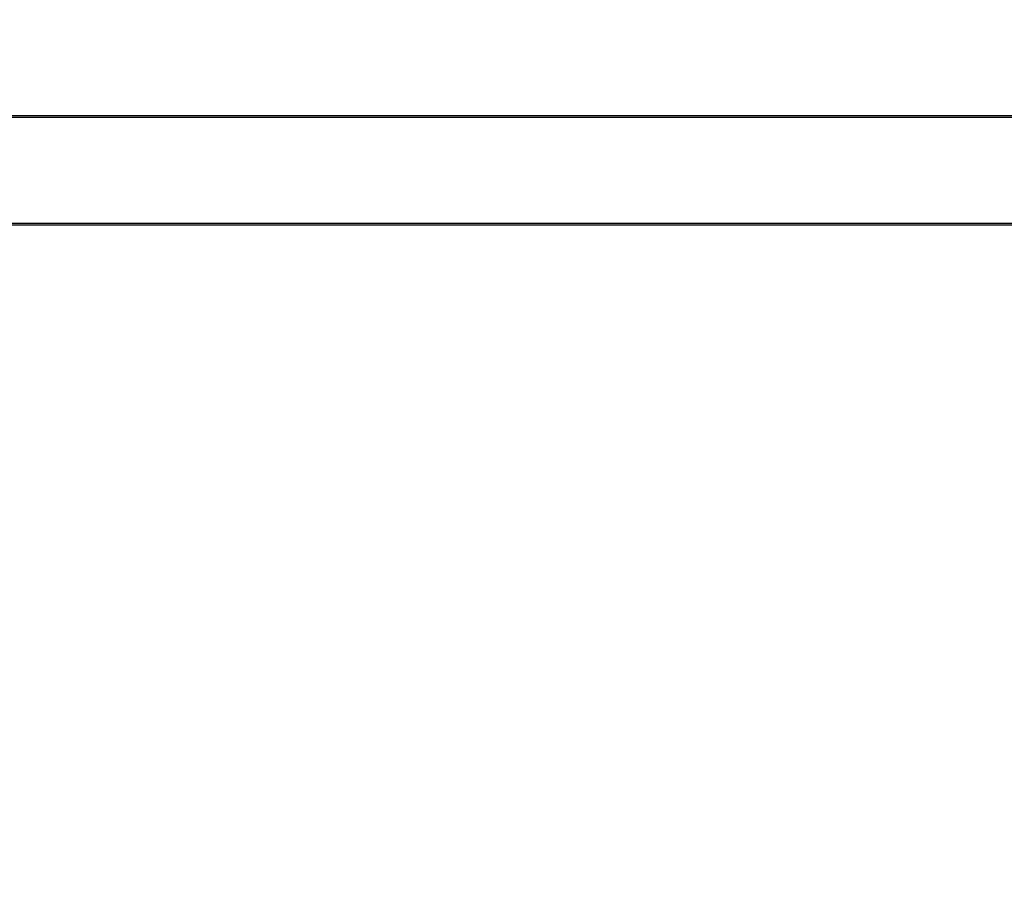
# Model space of a CAD drawing. Units: millimetres. Extents: x -2.9 to 8.9, y 2 to 15.4.
# Drawn here: x 6.1 to 6.1, y 6 to 6 of the extents above; entities that cross this region are included whole.
import ezdxf

# ---------------------------------------------------------------- set-up
doc = ezdxf.new("R2010")
doc.units = ezdxf.units.MM
doc.header["$PDSIZE"] = -1
doc.layers.add('DIASTASEIS', color=253, linetype='Continuous', lineweight=5)
doc.layers.add('Make2D$Visible$Curves', color=7, linetype='Continuous', true_color=0x000000)
doc.layers.add('Make2D$Visible$Tangents', color=7, linetype='Continuous', true_color=0x000000)
doc.styles.get("Standard").update_dxf_attribs({"font": 'ARIALN.TTF'})
doc.dimstyles.get("Standard").update_dxf_attribs({"dimtxt": 0.18, "dimasz": 0.15, "dimexe": 0.1, "dimexo": 0.3, "dimgap": 0.09, "dimtad": 0, "dimtih": 1, "dimtoh": 1, "dimzin": 0, "dimdsep": 46, "dimtxsty": 'Standard', "dimblk": 'OBLIQUE', "dimcen": 0.09, "dimadec": 0, "dimazin": 0, "dimtfac": 1, "dimtofl": 0, "dimtmove": 0, "dimatfit": 3, "dimldrblk": 'OBLIQUE', "dimfxl": 0.5, "dimfxlon": 1, "dimtolj": 1, "dimtzin": 0, "dimarcsym": 0})

# ---------------------------------------------------------------- blocks, each defined once
blk = doc.blocks.new('_Oblique')
at = {"color": 0, "linetype": 'ByBlock', "lineweight": -2}
blk.add_line((-0.5, -0.5), (0.5, 0.5), dxfattribs=at)
blk = doc.blocks.new('*D40')
at = {"layer": 'Defpoints', "color": 0}
for p in [(6.856631, 7.076102), (6.856631, 6.003764), (3.244024, 5.696318)]:
    blk.add_point(p, dxfattribs=at)
at = {"layer": 'DIASTASEIS', "color": 0, "lineweight": -2}
for p, q in [((3.244024, 6.576102), (3.244024, 7.176102)), ((6.856631, 6.576102), (6.856631, 7.176102)), ((3.244024, 7.076102), (4.768847, 7.076102)), ((6.856631, 7.076102), (5.331808, 7.076102))]:
    blk.add_line(p, q, dxfattribs=at)
at = {"layer": 'DIASTASEIS', "color": 0, "linetype": 'ByBlock', "lineweight": -2, "xscale": 0.15, "yscale": 0.15, "zscale": 0.15, "rotation": 180}
blk.add_blockref('_Oblique', (3.244024, 7.076102), dxfattribs=at)
at = {"layer": 'DIASTASEIS', "color": 0, "linetype": 'ByBlock', "lineweight": -2, "xscale": 0.15, "yscale": 0.15, "zscale": 0.15}
blk.add_blockref('_Oblique', (6.856631, 7.076102), dxfattribs=at)
at = {"layer": 'DIASTASEIS', "color": 0, "insert": (5.050328, 7.076102), "char_height": 0.18, "attachment_point": 5}
blk.add_mtext('\\A1;3.60', dxfattribs=at)
blk = doc.blocks.new('KATOPSH_S203')
at = {"layer": 'Make2D$Visible$Curves', "color": 0, "lineweight": -3}
blk.add_rational_spline([(-49804.243439, -5367.62944), (-49804.840268, -5367.62944), (-49805.314554, -5367.62944)], [1, 0.990945970188, 1], degree=2, dxfattribs=at)
at = {"layer": 'Make2D$Visible$Tangents', "color": 0, "lineweight": -3}
blk.add_rational_spline([(-49804.240755, -5367.62444), (-49804.837011, -5367.62444), (-49805.310843, -5367.62444)], [1, 0.990946004601, 1], degree=2, dxfattribs=at)
blk = doc.blocks.new('KATOPSHS203')
at = {"layer": 'Make2D$Visible$Tangents', "color": 0, "lineweight": -3}
for points in [[(6.185882, 5.994841), (6.154945, 5.994841), (6.124138, 5.994841), (6.093464, 5.994841), (6.062925, 5.994841)], [(6.188596, 5.999841), (6.157688, 5.999841), (6.126911, 5.999841), (6.096266, 5.999841), (6.065756, 5.999841)]]:
    blk.add_lwpolyline(points, dxfattribs=at)
at = {"color": 0}
blk.add_blockref('KATOPSH_S203', (49810.460386, 5373.624204), dxfattribs=at)

msp = doc.modelspace()

# ---------------------------------------------------------------- block references
msp.add_blockref('KATOPSHS203', (0, 0))

# ---------------------------------------------------------------- dimensions: what is measured, and where the dimension line sits
at = {"layer": 'DIASTASEIS'}
dim = msp.add_linear_dim(base=(6.856631, 7.076102), p1=(3.244024, 5.696318), p2=(6.856631, 6.003764), dimstyle='Standard', override={"dimrnd": 0.05}, dxfattribs=at)
dim.commit()
dim.dimension.update_dxf_attribs({"geometry": '*D40', "text_midpoint": (5.050328, 7.076102)})

doc.saveas('drawing.dxf')
